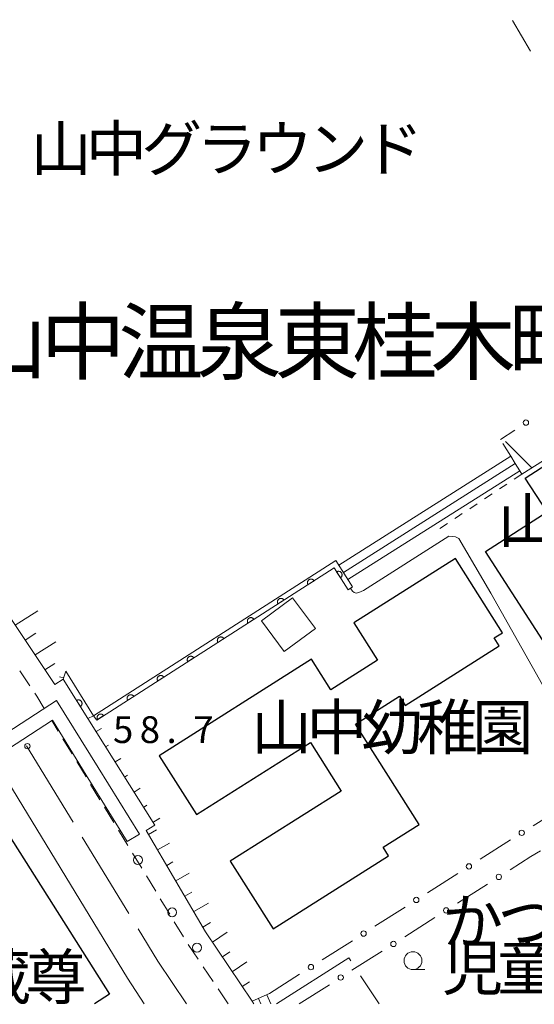
# Model space of a CAD drawing. Units: millimetres. Extents: x -72000 to -70000, y 28500 to 30000.
# Drawn here: x -71341 to -71269, y 28500 to 28638 of the extents above; entities that cross this region are included whole.
import ezdxf

# ---------------------------------------------------------------- set-up
doc = ezdxf.new("R2010")
doc.units = ezdxf.units.MM
for name, color, linetype, lineweight in [('110600_大字・町・丁目界', 7, 'Continuous', 20), ('210100_道路縁（街区線）', 7, 'Continuous', 15), ('221100_横断歩道橋', 7, 'Continuous', 15), ('221300_歩道', 7, 'Continuous', 9), ('221400_石段', 7, 'Continuous', 15), ('221411_石段（上）', 7, 'Continuous', 15), ('221412_石段（下）', 7, 'Continuous', 15), ('221499_石段（中）', 7, 'Continuous', 15), ('223800_並木', 7, 'Continuous', 9), ('300100_普通建物', 7, 'Continuous', 15), ('300200_堅ろう建物', 7, 'Continuous', 30), ('610111_人工斜面(上)', 7, 'Continuous', 9), ('610199_人工斜面(中)', 7, 'Continuous', 9), ('611000_被覆(直)', 7, 'Continuous', 20), ('611012_被覆(下)', 7, 'Continuous', 9), ('613000_垣', 7, 'Continuous', 20), ('630100_植生界', 7, 'Continuous', 9), ('633100_広葉樹林', 7, 'Continuous', 9), ('710200_等高線（主曲線）', 7, 'Continuous', 9), ('731200_図化機測定による標高点', 7, 'Continuous', 20), ('731207_図化機測定による標高点（注記）', 7, 'Continuous', 20)]:
    doc.layers.add(name, color=color, linetype=linetype, lineweight=lineweight)
for name, color, linetype in [('811400_大字・町・丁目', 7, 'Continuous'), ('813100_建物の名称', 7, 'Continuous'), ('816200_諸地・場地', 7, 'Continuous')]:
    doc.layers.add(name, color=color, linetype=linetype)
doc.styles.add('Style-Kanji', font='txt')
doc.styles.add('Style-WORKING', font='txt')

msp = doc.modelspace()

# ---------------------------------------------------------------- linework, layer by layer
at = {"layer": '110600_大字・町・丁目界'}
for p, q in [((-71333.22, 28525.45), (-71339.73, 28536.12)), ((-71325.41, 28512.64), (-71331.92, 28523.31)), ((-71292.94, 28503.92), (-71290.35, 28500))]:
    msp.add_line(p, q, dxfattribs=at)
at = {"layer": '110600_大字・町・丁目界', "flags": 128}
for points in [[(-71317.34, 28500), (-71321.33, 28505.95), (-71324.11, 28510.51)], [(-71304.71, 28500), (-71294.6, 28506.44), (-71294.32, 28506.01)]]:
    msp.add_lwpolyline(points, dxfattribs=at)
at = {"layer": '210100_道路縁（街区線）', "flags": 128}
for points in [[(-71294.93, 28675.16), (-71347.92, 28656.26), (-71382.96, 28642.52), (-71383.19, 28640.02), (-71383.82, 28639.08), (-71387.62, 28636.34), (-71391.53, 28634.36), (-71393.77, 28632.78), (-71394.16, 28632.52), (-71394.29, 28632.34), (-71394.37, 28632.08), (-71394.39, 28631.73), (-71394.31, 28631.39), (-71394.07, 28630.88), (-71372.96, 28599.51), (-71356.09, 28575.1), (-71335.76, 28544.69), (-71334.58, 28545.43), (-71331.13, 28539.93), (-71321.78, 28525), (-71322.96, 28524.26), (-71314.66, 28510.09), (-71308.12, 28500.35), (-71307.89, 28500)], [(-71323.26, 28500), (-71325.58, 28503.61), (-71344.34, 28534.36)]]:
    msp.add_lwpolyline(points, dxfattribs=at)
at = {"layer": '221100_横断歩道橋', "flags": 128}
msp.add_lwpolyline([(-71358.63, 28516.59), (-71373.75, 28505.76), (-71380.76, 28501.58), (-71379.09, 28500.25), (-71372.6, 28504.13), (-71357.58, 28514.89), (-71352, 28502.26), (-71350.14, 28503.02), (-71355.93, 28515.88), (-71360.82, 28523.64), (-71336.1, 28539.72), (-71331.37, 28532), (-71325.65, 28522.71), (-71323.93, 28523.73), (-71329.68, 28533.07), (-71335.52, 28542.48), (-71363.4, 28524.35), (-71358.63, 28516.59)], dxfattribs=at)
at = {"layer": '221300_歩道'}
for p, q in [((-71339.26, 28544.52), (-71340.65, 28546.6)), ((-71335.3, 28538.18), (-71336.2, 28539.65)), ((-71333.35, 28534.98), (-71334.65, 28537.11)), ((-71331.4, 28531.78), (-71332.7, 28533.91)), ((-71329.45, 28528.58), (-71330.75, 28530.71)), ((-71327.49, 28525.37), (-71328.79, 28527.51)), ((-71325.54, 28522.17), (-71326.84, 28524.31)), ((-71323.59, 28518.97), (-71324.89, 28521.1)), ((-71321.64, 28515.77), (-71322.94, 28517.9)), ((-71319.68, 28512.57), (-71320.99, 28514.7)), ((-71317.73, 28509.37), (-71319.03, 28511.5)), ((-71315.68, 28506.23), (-71317.07, 28508.31)), ((-71313.59, 28503.12), (-71314.98, 28505.19)), ((-71311.5, 28500), (-71312.89, 28502.08))]:
    msp.add_line(p, q, dxfattribs=at)
at = {"layer": '221300_歩道', "flags": 128}
msp.add_lwpolyline([(-71337.24, 28541.36), (-71338.28, 28543.06), (-71338.56, 28543.48)], dxfattribs=at)
at = {"layer": '221400_石段', "flags": 128}
for points in [[(-71273.02, 28578.46), (-71271.9, 28576.65), (-71271.26, 28575.63), (-71270.63, 28574.61), (-71270.34, 28574.15)], [(-71294.07, 28558.36), (-71296.41, 28562.07)], [(-71305.69, 28501.45), (-71308.12, 28500.35)]]:
    msp.add_lwpolyline(points, dxfattribs=at)
at = {"layer": '221411_石段（上）'}
msp.add_line((-71306.9, 28500), (-71307.23, 28500.75), dxfattribs=at)
at = {"layer": '221411_石段（上）', "flags": 128}
msp.add_lwpolyline([(-71294.71, 28559.38), (-71270.63, 28574.61)], dxfattribs=at)
at = {"layer": '221412_石段（下）'}
msp.add_line((-71305.53, 28500), (-71306.09, 28501.26), dxfattribs=at)
at = {"layer": '221412_石段（下）', "flags": 128}
msp.add_lwpolyline([(-71295.99, 28561.4), (-71271.9, 28576.65)], dxfattribs=at)
at = {"layer": '221499_石段（中）', "flags": 128}
msp.add_lwpolyline([(-71295.35, 28560.39), (-71271.26, 28575.63)], dxfattribs=at)
at = {"layer": '223800_並木'}
for centre in [(-71324.13, 28520.13), (-71319.33, 28512.8), (-71315.86, 28507.87)]:
    msp.add_circle(centre, 0.625, dxfattribs=at)
at = {"layer": '300100_普通建物', "flags": 128}
msp.add_lwpolyline([(-71306.81, 28553.62), (-71302.46, 28556.84), (-71299.27, 28552.53), (-71303.62, 28549.31), (-71306.81, 28553.62)], dxfattribs=at)
at = {"layer": '300200_堅ろう建物', "flags": 128}
for points in [[(-71275.42, 28563.33), (-71266.8, 28568.86), (-71269.86, 28573.6), (-71257.51, 28581.57), (-71251.3, 28571.95), (-71243.66, 28576.88), (-71249.44, 28585.78), (-71238.64, 28592.75), (-71224.4, 28570.72), (-71245.1, 28557.36), (-71248.74, 28562.99), (-71267.43, 28550.96), (-71275.42, 28563.33)], [(-71279.65, 28562.34), (-71293.87, 28553.33), (-71290.56, 28548.1), (-71297.11, 28543.95), (-71299.82, 28548.23), (-71321.14, 28534.73), (-71315.92, 28526.49), (-71299.97, 28536.59), (-71295.67, 28529.79), (-71311.2, 28519.96), (-71305.2, 28510.49), (-71289.01, 28520.74), (-71289.77, 28521.92), (-71284.75, 28525.1), (-71293.66, 28539.17), (-71287.5, 28543.06), (-71286.69, 28541.78), (-71273.53, 28550.11), (-71274.23, 28551.22), (-71273.07, 28551.95), (-71279.65, 28562.34)], [(-71345.68, 28500), (-71360.3, 28523.01), (-71347.18, 28531.35), (-71328.1, 28501.33), (-71330.19, 28500)]]:
    msp.add_lwpolyline(points, dxfattribs=at)
at = {"layer": '610111_人工斜面(上)', "flags": 128}
for points in [[(-71335.76, 28544.69), (-71356.09, 28575.1), (-71372.96, 28599.51), (-71394.07, 28630.88), (-71394.31, 28631.39), (-71394.39, 28631.73), (-71394.37, 28632.08), (-71394.29, 28632.34), (-71394.16, 28632.52), (-71393.77, 28632.78), (-71391.53, 28634.36), (-71387.62, 28636.34)], [(-71234.62, 28596.67), (-71270.34, 28574.15)], [(-71308.12, 28500.35), (-71314.66, 28510.09), (-71322.96, 28524.26), (-71321.78, 28525), (-71331.13, 28539.93)]]:
    msp.add_lwpolyline(points, dxfattribs=at)
at = {"layer": '610199_人工斜面(中)', "flags": 128}
for points in [[(-71268.95, 28575.02), (-71272.65, 28578.7)], [(-71341.32, 28553), (-71338.16, 28555)], [(-71339.93, 28550.93), (-71338.41, 28551.89)], [(-71338.54, 28548.85), (-71335.63, 28550.69)], [(-71337.15, 28546.77), (-71335.75, 28547.65)], [(-71329.98, 28538.1), (-71329.24, 28538.56)], [(-71328.65, 28535.98), (-71328.27, 28536.22)], [(-71327.33, 28533.86), (-71326.52, 28534.36)], [(-71326, 28531.74), (-71325.58, 28532)], [(-71324.67, 28529.62), (-71323.8, 28530.17)], [(-71323.35, 28527.5), (-71322.89, 28527.79)], [(-71322.02, 28525.38), (-71321.08, 28525.97)], [(-71322.63, 28523.7), (-71321.53, 28524.34)], [(-71321.37, 28521.54), (-71319.7, 28522.51)], [(-71320.1, 28519.38), (-71319.22, 28519.9)], [(-71318.84, 28517.22), (-71316.97, 28518.31)], [(-71317.57, 28515.07), (-71316.59, 28515.64)], [(-71316.31, 28512.91), (-71314.25, 28514.11)], [(-71315.05, 28510.75), (-71313.97, 28511.39)], [(-71313.69, 28508.65), (-71311.61, 28510.05)], [(-71312.3, 28506.58), (-71311.27, 28507.27)], [(-71310.91, 28504.5), (-71308.88, 28505.86)], [(-71309.51, 28502.43), (-71308.52, 28503.09)]]:
    msp.add_lwpolyline(points, dxfattribs=at)
at = {"layer": '611000_被覆(直)'}
msp.add_line((-71331.13, 28539.93), (-71334.58, 28545.43), dxfattribs=at)
at = {"layer": '611000_被覆(直)', "flags": 128}
for points in [[(-71294.69, 28557.94), (-71296.64, 28561.03), (-71329.9, 28539.72)], [(-71295.76, 28559.63), (-71295.72, 28559.66), (-71295.69, 28559.69), (-71295.66, 28559.72), (-71295.63, 28559.75), (-71295.6, 28559.78), (-71295.58, 28559.82), (-71295.56, 28559.86), (-71295.55, 28559.9), (-71295.54, 28559.94), (-71295.53, 28559.99), (-71295.52, 28560.03), (-71295.53, 28560.07), (-71295.53, 28560.12), (-71295.54, 28560.16), (-71295.55, 28560.2), (-71295.56, 28560.24), (-71295.58, 28560.28), (-71295.6, 28560.32), (-71295.63, 28560.36), (-71295.65, 28560.39), (-71295.68, 28560.42), (-71295.72, 28560.45), (-71295.75, 28560.47), (-71295.79, 28560.5), (-71295.83, 28560.52), (-71295.87, 28560.53), (-71295.91, 28560.54), (-71295.96, 28560.55), (-71296, 28560.55), (-71296.04, 28560.55), (-71296.09, 28560.55), (-71296.13, 28560.54), (-71296.17, 28560.53), (-71296.21, 28560.52), (-71296.25, 28560.5), (-71296.29, 28560.48)], [(-71296.29, 28560.48), (-71295.76, 28559.63)], [(-71299.46, 28559.22), (-71299.48, 28559.26), (-71299.51, 28559.29), (-71299.54, 28559.32), (-71299.57, 28559.35), (-71299.61, 28559.38), (-71299.65, 28559.4), (-71299.69, 28559.42), (-71299.73, 28559.43), (-71299.77, 28559.44), (-71299.82, 28559.45), (-71299.86, 28559.46), (-71299.9, 28559.46), (-71299.95, 28559.45), (-71299.99, 28559.44), (-71300.03, 28559.43), (-71300.07, 28559.42), (-71300.11, 28559.4), (-71300.15, 28559.38), (-71300.18, 28559.35), (-71300.22, 28559.32), (-71300.25, 28559.29), (-71300.28, 28559.26), (-71300.3, 28559.22), (-71300.32, 28559.19), (-71300.34, 28559.15), (-71300.36, 28559.1), (-71300.37, 28559.06), (-71300.37, 28559.02), (-71300.38, 28558.98), (-71300.38, 28558.93), (-71300.37, 28558.89), (-71300.37, 28558.85), (-71300.36, 28558.8), (-71300.34, 28558.76), (-71300.32, 28558.72), (-71300.3, 28558.69)], [(-71300.3, 28558.69), (-71299.46, 28559.22)], [(-71303.67, 28556.53), (-71303.69, 28556.56), (-71303.72, 28556.6), (-71303.75, 28556.63), (-71303.79, 28556.65), (-71303.82, 28556.68), (-71303.86, 28556.7), (-71303.9, 28556.72), (-71303.94, 28556.74), (-71303.98, 28556.75), (-71304.03, 28556.75), (-71304.07, 28556.76), (-71304.11, 28556.76), (-71304.15, 28556.75), (-71304.2, 28556.75), (-71304.24, 28556.73), (-71304.28, 28556.72), (-71304.32, 28556.7), (-71304.36, 28556.68), (-71304.39, 28556.65), (-71304.43, 28556.62), (-71304.46, 28556.6), (-71304.49, 28556.56), (-71304.51, 28556.53), (-71304.53, 28556.49), (-71304.55, 28556.45), (-71304.57, 28556.41), (-71304.58, 28556.37), (-71304.58, 28556.32), (-71304.59, 28556.28), (-71304.59, 28556.24), (-71304.58, 28556.19), (-71304.58, 28556.15), (-71304.57, 28556.11), (-71304.55, 28556.07), (-71304.53, 28556.03), (-71304.51, 28555.99)], [(-71304.51, 28555.99), (-71303.67, 28556.53)], [(-71307.88, 28553.83), (-71307.9, 28553.87), (-71307.93, 28553.9), (-71307.96, 28553.93), (-71308, 28553.96), (-71308.03, 28553.98), (-71308.07, 28554), (-71308.11, 28554.02), (-71308.15, 28554.04), (-71308.19, 28554.05), (-71308.24, 28554.06), (-71308.28, 28554.06), (-71308.32, 28554.06), (-71308.37, 28554.06), (-71308.41, 28554.05), (-71308.45, 28554.04), (-71308.49, 28554.02), (-71308.53, 28554), (-71308.57, 28553.98), (-71308.6, 28553.96), (-71308.64, 28553.93), (-71308.67, 28553.9), (-71308.7, 28553.86), (-71308.72, 28553.83), (-71308.74, 28553.79), (-71308.76, 28553.75), (-71308.78, 28553.71), (-71308.79, 28553.67), (-71308.79, 28553.62), (-71308.8, 28553.58), (-71308.8, 28553.54), (-71308.79, 28553.49), (-71308.79, 28553.45), (-71308.78, 28553.41), (-71308.76, 28553.37), (-71308.74, 28553.33), (-71308.72, 28553.29)], [(-71308.72, 28553.29), (-71307.88, 28553.83)], [(-71312.09, 28551.13), (-71312.11, 28551.17), (-71312.14, 28551.2), (-71312.17, 28551.23), (-71312.21, 28551.26), (-71312.24, 28551.28), (-71312.28, 28551.31), (-71312.32, 28551.33), (-71312.36, 28551.34), (-71312.4, 28551.35), (-71312.45, 28551.36), (-71312.49, 28551.36), (-71312.53, 28551.36), (-71312.57, 28551.36), (-71312.62, 28551.35), (-71312.66, 28551.34), (-71312.7, 28551.32), (-71312.74, 28551.31), (-71312.78, 28551.28), (-71312.81, 28551.26), (-71312.85, 28551.23), (-71312.88, 28551.2), (-71312.91, 28551.17), (-71312.93, 28551.13), (-71312.95, 28551.09), (-71312.97, 28551.05), (-71312.99, 28551.01), (-71313, 28550.97), (-71313, 28550.93), (-71313.01, 28550.88), (-71313.01, 28550.84), (-71313, 28550.8), (-71313, 28550.75), (-71312.99, 28550.71), (-71312.97, 28550.67), (-71312.95, 28550.63), (-71312.93, 28550.59)], [(-71312.93, 28550.59), (-71312.09, 28551.13)], [(-71316.3, 28548.44), (-71316.32, 28548.47), (-71316.35, 28548.5), (-71316.38, 28548.53), (-71316.42, 28548.56), (-71316.45, 28548.59), (-71316.49, 28548.61), (-71316.53, 28548.63), (-71316.57, 28548.64), (-71316.61, 28548.65), (-71316.65, 28548.66), (-71316.7, 28548.67), (-71316.74, 28548.67), (-71316.79, 28548.66), (-71316.83, 28548.65), (-71316.87, 28548.64), (-71316.91, 28548.63), (-71316.95, 28548.61), (-71316.99, 28548.59), (-71317.02, 28548.56), (-71317.06, 28548.53), (-71317.09, 28548.5), (-71317.12, 28548.47), (-71317.14, 28548.43), (-71317.16, 28548.4), (-71317.18, 28548.36), (-71317.2, 28548.31), (-71317.21, 28548.27), (-71317.21, 28548.23), (-71317.22, 28548.19), (-71317.22, 28548.14), (-71317.21, 28548.1), (-71317.21, 28548.06), (-71317.2, 28548.01), (-71317.18, 28547.97), (-71317.16, 28547.93), (-71317.14, 28547.9)], [(-71317.14, 28547.9), (-71316.3, 28548.44)], [(-71320.51, 28545.74), (-71320.53, 28545.77), (-71320.56, 28545.81), (-71320.59, 28545.84), (-71320.62, 28545.87), (-71320.66, 28545.89), (-71320.7, 28545.91), (-71320.74, 28545.93), (-71320.78, 28545.94), (-71320.82, 28545.96), (-71320.87, 28545.96), (-71320.91, 28545.97), (-71320.95, 28545.97), (-71321, 28545.96), (-71321.04, 28545.96), (-71321.08, 28545.94), (-71321.12, 28545.93), (-71321.16, 28545.91), (-71321.2, 28545.89), (-71321.23, 28545.86), (-71321.27, 28545.83), (-71321.3, 28545.81), (-71321.33, 28545.77), (-71321.35, 28545.74), (-71321.37, 28545.7), (-71321.39, 28545.66), (-71321.4, 28545.62), (-71321.42, 28545.58), (-71321.42, 28545.53), (-71321.43, 28545.49), (-71321.43, 28545.44), (-71321.42, 28545.4), (-71321.42, 28545.36), (-71321.4, 28545.32), (-71321.39, 28545.28), (-71321.37, 28545.24), (-71321.35, 28545.2)], [(-71321.35, 28545.2), (-71320.51, 28545.74)], [(-71332.19, 28541.62), (-71332.16, 28541.65), (-71332.12, 28541.68), (-71332.09, 28541.71), (-71332.06, 28541.74), (-71332.04, 28541.78), (-71332.02, 28541.81), (-71332, 28541.85), (-71331.98, 28541.89), (-71331.97, 28541.94), (-71331.96, 28541.98), (-71331.96, 28542.02), (-71331.96, 28542.07), (-71331.96, 28542.11), (-71331.97, 28542.15), (-71331.98, 28542.19), (-71332, 28542.24), (-71332.01, 28542.28), (-71332.04, 28542.31), (-71332.06, 28542.35), (-71332.09, 28542.38), (-71332.12, 28542.41), (-71332.15, 28542.44), (-71332.19, 28542.47), (-71332.22, 28542.49), (-71332.26, 28542.51), (-71332.31, 28542.52), (-71332.35, 28542.54), (-71332.39, 28542.54), (-71332.43, 28542.55), (-71332.48, 28542.55), (-71332.52, 28542.54), (-71332.56, 28542.54), (-71332.61, 28542.53), (-71332.65, 28542.51), (-71332.69, 28542.49), (-71332.72, 28542.47)], [(-71332.72, 28542.47), (-71332.19, 28541.62)], [(-71324.72, 28543.04), (-71324.74, 28543.08), (-71324.77, 28543.11), (-71324.8, 28543.14), (-71324.84, 28543.17), (-71324.87, 28543.19), (-71324.91, 28543.22), (-71324.95, 28543.23), (-71324.99, 28543.25), (-71325.03, 28543.26), (-71325.07, 28543.27), (-71325.12, 28543.27), (-71325.16, 28543.27), (-71325.21, 28543.27), (-71325.25, 28543.26), (-71325.29, 28543.25), (-71325.33, 28543.23), (-71325.37, 28543.21), (-71325.41, 28543.19), (-71325.44, 28543.17), (-71325.48, 28543.14), (-71325.51, 28543.11), (-71325.54, 28543.07), (-71325.56, 28543.04), (-71325.58, 28543), (-71325.6, 28542.96), (-71325.62, 28542.92), (-71325.63, 28542.88), (-71325.63, 28542.83), (-71325.64, 28542.79), (-71325.64, 28542.75), (-71325.63, 28542.7), (-71325.63, 28542.66), (-71325.62, 28542.62), (-71325.6, 28542.58), (-71325.58, 28542.54), (-71325.56, 28542.5)], [(-71325.56, 28542.5), (-71324.72, 28543.04)], [(-71328.93, 28540.34), (-71328.95, 28540.38), (-71328.98, 28540.41), (-71329.01, 28540.44), (-71329.04, 28540.47), (-71329.08, 28540.49), (-71329.12, 28540.52), (-71329.16, 28540.54), (-71329.2, 28540.55), (-71329.24, 28540.56), (-71329.29, 28540.57), (-71329.33, 28540.57), (-71329.37, 28540.57), (-71329.42, 28540.57), (-71329.46, 28540.56), (-71329.5, 28540.55), (-71329.54, 28540.53), (-71329.58, 28540.52), (-71329.62, 28540.49), (-71329.65, 28540.47), (-71329.69, 28540.44), (-71329.72, 28540.41), (-71329.75, 28540.38), (-71329.77, 28540.34), (-71329.79, 28540.3), (-71329.81, 28540.26), (-71329.82, 28540.22), (-71329.84, 28540.18), (-71329.84, 28540.14), (-71329.85, 28540.09), (-71329.85, 28540.05), (-71329.84, 28540.01), (-71329.84, 28539.96), (-71329.82, 28539.92), (-71329.81, 28539.88), (-71329.79, 28539.84), (-71329.77, 28539.8)], [(-71329.77, 28539.8), (-71328.93, 28540.34)]]:
    msp.add_lwpolyline(points, dxfattribs=at)
at = {"layer": '611012_被覆(下)', "flags": 128}
for points in [[(-71329.9, 28539.72), (-71330.37, 28540.3), (-71296.41, 28562.07), (-71294.07, 28558.36), (-71294.69, 28557.94)], [(-71334.58, 28545.43), (-71334.21, 28546.59), (-71330.37, 28540.3), (-71331.13, 28539.93)]]:
    msp.add_lwpolyline(points, dxfattribs=at)
at = {"layer": '613000_垣'}
for p, q in [((-71271.65, 28637.66), (-71269.13, 28633.34)), ((-71271.33, 28580.32), (-71273.35, 28578.98)), ((-71268.77, 28524.92), (-71264.52, 28527.55)), ((-71276.17, 28520.25), (-71271.95, 28522.94)), ((-71279.37, 28514.08), (-71275.15, 28516.76)), ((-71290.93, 28510.85), (-71286.71, 28513.54)), ((-71286.75, 28509.39), (-71282.53, 28512.07)), ((-71298.31, 28506.15), (-71294.09, 28508.84)), ((-71294.14, 28504.69), (-71289.92, 28507.38)), ((-71305.69, 28501.45), (-71301.47, 28504.14)), ((-71301.52, 28500), (-71297.3, 28502.68))]:
    msp.add_line(p, q, dxfattribs=at)
at = {"layer": '613000_垣', "flags": 128}
for points in [[(-71271.98, 28518.78), (-71269.1, 28520.61), (-71267.75, 28521.44)], [(-71283.55, 28515.55), (-71283.05, 28515.87), (-71279.33, 28518.24)]]:
    msp.add_lwpolyline(points, dxfattribs=at)
at = {"layer": '613000_垣'}
for centre in [(-71269.77, 28581.36), (-71270.36, 28523.94), (-71277.75, 28519.24), (-71273.57, 28517.77), (-71285.13, 28514.54), (-71280.95, 28513.08), (-71292.51, 28509.84), (-71288.33, 28508.38), (-71299.89, 28505.14), (-71295.72, 28503.69)]:
    msp.add_circle(centre, 0.375, dxfattribs=at)
at = {"layer": '630100_植生界'}
for p, q in [((-71271.4, 28573.45), (-71270.36, 28574.14)), ((-71273.48, 28572.07), (-71272.44, 28572.76)), ((-71275.57, 28570.69), (-71274.52, 28571.38)), ((-71277.65, 28569.31), (-71276.61, 28570)), ((-71281.82, 28566.55), (-71280.78, 28567.24))]:
    msp.add_line(p, q, dxfattribs=at)
at = {"layer": '630100_植生界', "flags": 128}
msp.add_lwpolyline([(-71279.74, 28567.93), (-71279.36, 28568.18), (-71278.69, 28568.62)], dxfattribs=at)
at = {"layer": '633100_広葉樹林'}
msp.add_line((-71285.6, 28504.79), (-71283.93, 28504.79), dxfattribs=at)
msp.add_circle((-71285.6, 28506.04), 1.25, dxfattribs=at)
at = {"layer": '710200_等高線（主曲線）', "flags": 128}
for points in [[(-71259.8, 28531.08), (-71274.7, 28557.48), (-71279.17, 28565.12), (-71279.66, 28565.39), (-71280.56, 28565.46), (-71292.55, 28557.87), (-71293.2, 28557.58), (-71293.55, 28557.5), (-71293.82, 28557.56), (-71294.08, 28557.76), (-71294.29, 28558.1)], [(-71334.58, 28545.66), (-71334.95, 28545.72), (-71335.11, 28545.76)]]:
    msp.add_lwpolyline(points, dxfattribs=at)
at = {"layer": '731200_図化機測定による標高点'}
msp.add_circle((-71339.61, 28536.07), 0.375, dxfattribs=at)

# ---------------------------------------------------------------- texts
at = {"layer": '731207_図化機測定による標高点（注記）', "style": 'Style-WORKING'}
for s, p in [('5', (-71327.62, 28536.51)), ('8', (-71323.87, 28536.51)), ('7', (-71316.37, 28536.51)), ('.', (-71320.12, 28536.51))]:
    msp.add_text(s, height=3.75, dxfattribs=at).set_placement(p)
at = {"layer": '811400_大字・町・丁目', "char_height": 8.75, "attachment_point": 7, "line_spacing_factor": 0.6, "style": 'Style-Kanji'}
for s, insert in [('山', (-71348.73, 28585.57)), ('中', (-71337.79, 28585.57)), ('温', (-71326.86, 28585.57)), ('泉', (-71315.92, 28585.57)), ('東', (-71304.98, 28585.57)), ('桂', (-71294.04, 28585.57)), ('木', (-71283.11, 28585.57)), ('町', (-71272.17, 28585.57))]:
    msp.add_mtext(s, dxfattribs=dict(at, insert=insert))
at = {"layer": '813100_建物の名称', "char_height": 6.25, "attachment_point": 7, "line_spacing_factor": 0.6, "style": 'Style-Kanji'}
for s, insert in [('山', (-71273.75, 28562.58)), ('山', (-71308.27, 28533.64)), ('中', (-71300.52, 28533.64)), ('幼', (-71292.77, 28533.64)), ('稚', (-71285.02, 28533.64)), ('園', (-71277.27, 28533.64)), ('蔵', (-71347.62, 28498.69)), ('尊', (-71339.87, 28498.69))]:
    msp.add_mtext(s, dxfattribs=dict(at, insert=insert))
at = {"layer": '816200_諸地・場地', "char_height": 6.25, "attachment_point": 7, "line_spacing_factor": 0.6, "style": 'Style-Kanji'}
for s, insert in [('山', (-71339.16, 28614.64)), ('中', (-71331.41, 28614.64)), ('グ', (-71323.66, 28614.64)), ('ラ', (-71315.91, 28614.64)), ('ウ', (-71308.16, 28614.64)), ('ン', (-71300.41, 28614.64)), ('ド', (-71292.66, 28614.64)), ('か', (-71281.51, 28506.45)), ('つ', (-71273.76, 28506.45)), ('童', (-71273.76, 28499.99)), ('児', (-71281.51, 28499.99))]:
    msp.add_mtext(s, dxfattribs=dict(at, insert=insert))

doc.saveas('drawing.dxf')
